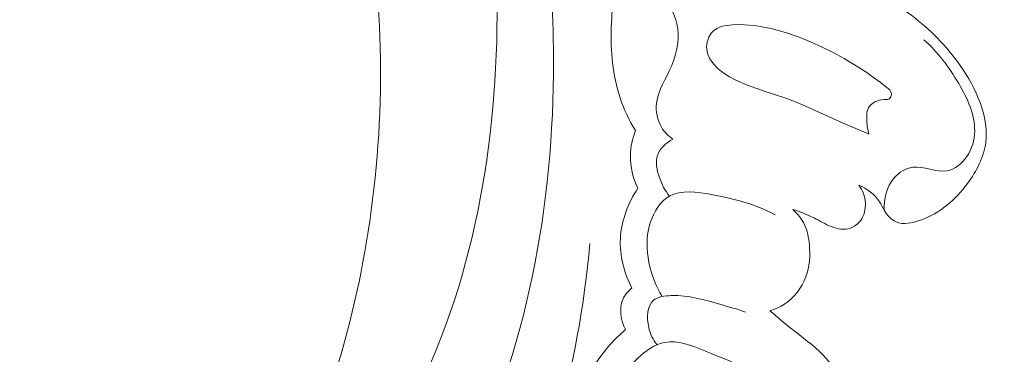
# Model space of a CAD drawing. Units: centimetres. Extents: x -451 to -284, y -383 to -147.
# Drawn here: x -356 to -350, y -276 to -274 of the extents above; entities that cross this region are included whole.
import ezdxf

# ---------------------------------------------------------------- set-up
doc = ezdxf.new("R2010")
doc.units = ezdxf.units.CM
doc.header["$MEASUREMENT"] = 0
doc.layers.add('layer 1', color=7, linetype='Continuous')

msp = doc.modelspace()

# ---------------------------------------------------------------- linework, layer by layer
at = {"layer": 'layer 1', "color": 250, "lineweight": 20}
for points, knots in [([(-451.08073, -383.03001), (-451.08073, -383.03001), (-451.08073, -146.8443), (-451.08073, -146.8443), (-451.08073, -146.8443), (-451.08073, -146.8443), (-284.08074, -146.8443), (-284.08074, -146.8443), (-284.08074, -146.8443), (-284.08074, -146.8443), (-284.08074, -383.03001), (-284.08074, -383.03001), (-284.08074, -383.03001), (-284.08074, -383.03001), (-451.08073, -383.03001), (-451.08073, -383.03001)], [0, 0, 0, 0, 0.2, 0.2, 0.2, 0.2, 0.4, 0.4, 0.4, 0.4, 0.6, 0.6, 0.6, 0.6, 1, 1, 1, 1]), ([(-355.62479, -278.38987), (-355.56073, -278.3401), (-355.49525, -278.2929), (-355.44257, -278.22886), (-355.44257, -278.22886), (-355.4008, -278.1782), (-355.36704, -278.11698), (-355.31406, -278.08591), (-355.31406, -278.08591), (-355.27488, -278.06288), (-355.22519, -278.05641), (-355.17683, -278.04685), (-355.17683, -278.04685), (-354.88065, -277.98889), (-354.63371, -277.8211), (-354.4108, -277.6287), (-354.4108, -277.6287), (-353.98217, -277.25903), (-353.64242, -276.79868), (-353.40476, -276.29378), (-353.40476, -276.29378), (-353.04277, -275.52526), (-352.91718, -274.65364), (-352.94432, -273.80244), (-352.94432, -273.80244), (-352.97117, -272.95841), (-353.14807, -272.13448), (-353.42354, -271.33993), (-353.42354, -271.33993), (-353.60889, -270.80523), (-353.8388, -270.28383), (-354.15617, -269.81764), (-354.15617, -269.81764), (-354.36996, -269.50355), (-354.62335, -269.21452), (-354.89948, -268.95271)], [0, 0, 0, 0, 0.1, 0.1, 0.1, 0.1, 0.2, 0.2, 0.2, 0.2, 0.3, 0.3, 0.3, 0.3, 0.4, 0.4, 0.4, 0.4, 0.5, 0.5, 0.5, 0.5, 0.6, 0.6, 0.6, 0.6, 0.7, 0.7, 0.7, 0.7, 0.8, 0.8, 0.8, 0.8, 1, 1, 1, 1]), ([(-354.85618, -277.93635), (-354.66163, -277.70104), (-354.48593, -277.44927), (-354.33664, -277.18305), (-354.33664, -277.18305), (-354.01145, -276.60325), (-353.81155, -275.95527), (-353.71536, -275.29527), (-353.71536, -275.29527), (-353.61308, -274.59391), (-353.62799, -273.87882), (-353.77003, -273.18887), (-353.77003, -273.18887), (-353.91879, -272.46599), (-354.20717, -271.77063), (-354.58301, -271.1366), (-354.58301, -271.1366), (-354.63352, -271.05128), (-354.68564, -270.96709), (-354.73967, -270.88409)], [0, 0, 0, 0, 0.1666667, 0.1666667, 0.1666667, 0.1666667, 0.3333333, 0.3333333, 0.3333333, 0.3333333, 0.5, 0.5, 0.5, 0.5, 0.6666667, 0.6666667, 0.6666667, 0.6666667, 1, 1, 1, 1]), ([(-355.24164, -278.49901), (-354.96946, -278.47434), (-354.69365, -278.41287), (-354.44676, -278.2984), (-354.44676, -278.2984), (-353.89265, -278.04163), (-353.4837, -277.51835), (-353.19408, -276.96017), (-353.19408, -276.96017), (-352.77624, -276.15501), (-352.6065, -275.27721), (-352.5977, -274.39801), (-352.5977, -274.39801), (-352.59204, -273.83277), (-352.65285, -273.26702), (-352.78632, -272.72043)], [0, 0, 0, 0, 0.2, 0.2, 0.2, 0.2, 0.4, 0.4, 0.4, 0.4, 0.6, 0.6, 0.6, 0.6, 1, 1, 1, 1]), ([(-352.18195, -273.69979), (-352.22113, -273.83363), (-352.2415, -273.97242), (-352.24604, -274.11287), (-352.24604, -274.11287), (-352.25094, -274.25869), (-352.23879, -274.40623), (-352.1926, -274.54338), (-352.1926, -274.54338), (-352.16914, -274.61305), (-352.13683, -274.68006), (-352.09906, -274.74323)], [0, 0, 0, 0, 0.25, 0.25, 0.25, 0.25, 0.5, 0.5, 0.5, 0.5, 1, 1, 1, 1]), ([(-351.87244, -274.79536), (-351.89929, -274.7761), (-351.92314, -274.75187), (-351.9402, -274.72333), (-351.9402, -274.72333), (-351.96629, -274.67956), (-351.97631, -274.62528), (-351.97085, -274.57557), (-351.97085, -274.57557), (-351.96204, -274.49585), (-351.91324, -274.42769), (-351.88028, -274.35053), (-351.88028, -274.35053), (-351.84498, -274.26771), (-351.82787, -274.17431), (-351.84672, -274.09292), (-351.84672, -274.09292), (-351.86164, -274.02829), (-351.89915, -273.97108), (-351.93781, -273.90808), (-351.93781, -273.90808), (-351.96007, -273.87181), (-351.98269, -273.83368), (-351.97689, -273.79604), (-351.97689, -273.79604), (-351.97253, -273.76857), (-351.95294, -273.74135), (-351.9317, -273.72145)], [0, 0, 0, 0, 0.125, 0.125, 0.125, 0.125, 0.25, 0.25, 0.25, 0.25, 0.375, 0.375, 0.375, 0.375, 0.5, 0.5, 0.5, 0.5, 0.625, 0.625, 0.625, 0.625, 0.75, 0.75, 0.75, 0.75, 1, 1, 1, 1]), ([(-350.73363, -273.85864), (-350.63045, -273.90307), (-350.53214, -273.95896), (-350.44123, -274.02538), (-350.44123, -274.02538), (-350.32733, -274.10857), (-350.22511, -274.20843), (-350.14173, -274.32079), (-350.14173, -274.32079), (-350.09044, -274.38996), (-350.04626, -274.46389), (-350.01343, -274.54486), (-350.01343, -274.54486), (-349.97857, -274.63093), (-349.95649, -274.72504), (-349.96798, -274.81487), (-349.96798, -274.81487), (-349.97939, -274.90459), (-350.02437, -274.99004), (-350.07964, -275.06519), (-350.07964, -275.06519), (-350.1526, -275.16432), (-350.24371, -275.24534), (-350.36565, -275.28902), (-350.36565, -275.28902), (-350.41554, -275.30684), (-350.47042, -275.31851), (-350.51405, -275.2989), (-350.51405, -275.2989), (-350.5437, -275.2856), (-350.56807, -275.2577), (-350.5856, -275.22834), (-350.5856, -275.22834), (-350.596, -275.21082), (-350.60396, -275.19272), (-350.61469, -275.17609), (-350.61469, -275.17609), (-350.64303, -275.13175), (-350.69052, -275.09781), (-350.73924, -275.07564)], [0, 0, 0, 0, 0.0909091, 0.0909091, 0.0909091, 0.0909091, 0.1818182, 0.1818182, 0.1818182, 0.1818182, 0.2727273, 0.2727273, 0.2727273, 0.2727273, 0.3636364, 0.3636364, 0.3636364, 0.3636364, 0.4545455, 0.4545455, 0.4545455, 0.4545455, 0.5454545, 0.5454545, 0.5454545, 0.5454545, 0.6363636, 0.6363636, 0.6363636, 0.6363636, 0.7272727, 0.7272727, 0.7272727, 0.7272727, 0.8181818, 0.8181818, 0.8181818, 0.8181818, 1, 1, 1, 1]), ([(-351.55863, -274.10486), (-351.55863, -274.10486), (-351.58171, -274.11136), (-351.58171, -274.11136), (-351.58171, -274.11136), (-351.58171, -274.11136), (-351.58772, -274.11398), (-351.58772, -274.11398), (-351.58772, -274.11398), (-351.58772, -274.11398), (-351.60295, -274.12046), (-351.60295, -274.12046), (-351.60295, -274.12046), (-351.60295, -274.12046), (-351.622, -274.13289), (-351.622, -274.13289), (-351.622, -274.13289), (-351.622, -274.13289), (-351.63707, -274.1479), (-351.63707, -274.1479), (-351.63707, -274.1479), (-351.63707, -274.1479), (-351.63817, -274.14903), (-351.63817, -274.14903), (-351.63817, -274.14903), (-351.63817, -274.14903), (-351.65327, -274.17373), (-351.65327, -274.17373), (-351.65327, -274.17373), (-351.65327, -274.17373), (-351.6574, -274.18637), (-351.6574, -274.18637), (-351.6574, -274.18637), (-351.6574, -274.18637), (-351.65949, -274.1928), (-351.65949, -274.1928), (-351.65949, -274.1928), (-351.65949, -274.1928), (-351.66255, -274.20207), (-351.66255, -274.20207), (-351.66255, -274.20207), (-351.66255, -274.20207), (-351.66263, -274.2027), (-351.66263, -274.2027), (-351.66263, -274.2027), (-351.66263, -274.2027), (-351.66608, -274.23213), (-351.66608, -274.23213), (-351.66608, -274.23213), (-351.66608, -274.23213), (-351.66344, -274.26198), (-351.66344, -274.26198), (-351.66344, -274.26198), (-351.66344, -274.26198), (-351.65747, -274.28292), (-351.65747, -274.28292), (-351.65747, -274.28292), (-351.65747, -274.28292), (-351.64847, -274.30265), (-351.64847, -274.30265), (-351.64847, -274.30265), (-351.64847, -274.30265), (-351.64818, -274.3031), (-351.64818, -274.3031), (-351.64818, -274.3031), (-351.64818, -274.3031), (-351.64571, -274.30679), (-351.64571, -274.30679), (-351.64571, -274.30679), (-351.64571, -274.30679), (-351.64016, -274.31477), (-351.64016, -274.31477), (-351.64016, -274.31477), (-351.64016, -274.31477), (-351.62454, -274.33757), (-351.62454, -274.33757), (-351.62454, -274.33757), (-351.62454, -274.33757), (-351.59509, -274.36793), (-351.59509, -274.36793), (-351.59509, -274.36793), (-351.59509, -274.36793), (-351.57577, -274.38317), (-351.57577, -274.38317), (-351.57577, -274.38317), (-351.57577, -274.38317), (-351.56189, -274.39409), (-351.56189, -274.39409), (-351.56189, -274.39409), (-351.56189, -274.39409), (-351.5261, -274.41678), (-351.5261, -274.41678), (-351.5261, -274.41678), (-351.5261, -274.41678), (-351.48857, -274.43647), (-351.48857, -274.43647), (-351.48857, -274.43647), (-351.48857, -274.43647), (-351.41245, -274.46933), (-351.41245, -274.46933), (-351.41245, -274.46933), (-351.41245, -274.46933), (-351.3431, -274.49374), (-351.3431, -274.49374), (-351.3431, -274.49374), (-351.3431, -274.49374), (-351.33477, -274.49668), (-351.33477, -274.49668), (-351.33477, -274.49668), (-351.33477, -274.49668), (-351.17913, -274.54816), (-351.17913, -274.54816), (-351.17913, -274.54816), (-351.17913, -274.54816), (-351.10114, -274.57861), (-351.10114, -274.57861), (-351.10114, -274.57861), (-351.10114, -274.57861), (-351.02419, -274.61202), (-351.02419, -274.61202), (-351.02419, -274.61202), (-351.02419, -274.61202), (-350.87992, -274.67768), (-350.87992, -274.67768), (-350.87992, -274.67768), (-350.87992, -274.67768), (-350.87085, -274.68179), (-350.87085, -274.68179), (-350.87085, -274.68179), (-350.87085, -274.68179), (-350.84978, -274.69088), (-350.84978, -274.69088), (-350.84978, -274.69088), (-350.84978, -274.69088), (-350.69255, -274.75867), (-350.69255, -274.75867), (-350.69255, -274.75867), (-350.69255, -274.75867), (-350.6794, -274.76432), (-350.6794, -274.76432), (-350.6794, -274.76432), (-350.6794, -274.76432), (-350.68196, -274.75188), (-350.68196, -274.75188), (-350.68196, -274.75188), (-350.68196, -274.75188), (-350.68229, -274.75073), (-350.68229, -274.75073), (-350.68229, -274.75073), (-350.68229, -274.75073), (-350.68878, -274.71949), (-350.68878, -274.71949), (-350.68878, -274.71949), (-350.68878, -274.71949), (-350.69225, -274.68644), (-350.69225, -274.68644), (-350.69225, -274.68644), (-350.69225, -274.68644), (-350.69249, -274.64347), (-350.69249, -274.64347), (-350.69249, -274.64347), (-350.69249, -274.64347), (-350.68908, -274.62363), (-350.68908, -274.62363), (-350.68908, -274.62363), (-350.68908, -274.62363), (-350.68198, -274.6054), (-350.68198, -274.6054), (-350.68198, -274.6054), (-350.68198, -274.6054), (-350.67495, -274.59454), (-350.67495, -274.59454), (-350.67495, -274.59454), (-350.67495, -274.59454), (-350.66599, -274.58471), (-350.66599, -274.58471), (-350.66599, -274.58471), (-350.66599, -274.58471), (-350.64285, -274.56821), (-350.64285, -274.56821), (-350.64285, -274.56821), (-350.64285, -274.56821), (-350.61545, -274.55779), (-350.61545, -274.55779), (-350.61545, -274.55779), (-350.61545, -274.55779), (-350.5853, -274.55407), (-350.5853, -274.55407), (-350.5853, -274.55407), (-350.5853, -274.55407), (-350.56345, -274.55322), (-350.56345, -274.55322), (-350.56345, -274.55322), (-350.56345, -274.55322), (-350.55554, -274.54992), (-350.55554, -274.54992), (-350.55554, -274.54992), (-350.55554, -274.54992), (-350.54933, -274.54421), (-350.54933, -274.54421), (-350.54933, -274.54421), (-350.54933, -274.54421), (-350.54472, -274.53657), (-350.54472, -274.53657), (-350.54472, -274.53657), (-350.54472, -274.53657), (-350.54138, -274.52052), (-350.54138, -274.52052), (-350.54138, -274.52052), (-350.54138, -274.52052), (-350.54466, -274.507), (-350.54466, -274.507), (-350.54466, -274.507), (-350.54466, -274.507), (-350.55201, -274.49561), (-350.55201, -274.49561), (-350.55201, -274.49561), (-350.55201, -274.49561), (-350.61846, -274.4431), (-350.61846, -274.4431), (-350.61846, -274.4431), (-350.61846, -274.4431), (-350.62024, -274.44182), (-350.62024, -274.44182), (-350.62024, -274.44182), (-350.62024, -274.44182), (-350.67328, -274.40348), (-350.67328, -274.40348), (-350.67328, -274.40348), (-350.67328, -274.40348), (-350.68636, -274.39404), (-350.68636, -274.39404), (-350.68636, -274.39404), (-350.68636, -274.39404), (-350.75636, -274.34784), (-350.75636, -274.34784), (-350.75636, -274.34784), (-350.75636, -274.34784), (-350.82861, -274.30464), (-350.82861, -274.30464), (-350.82861, -274.30464), (-350.82861, -274.30464), (-350.89566, -274.26815), (-350.89566, -274.26815), (-350.89566, -274.26815), (-350.89566, -274.26815), (-350.96413, -274.23429), (-350.96413, -274.23429), (-350.96413, -274.23429), (-350.96413, -274.23429), (-351.03339, -274.20314), (-351.03339, -274.20314), (-351.03339, -274.20314), (-351.03339, -274.20314), (-351.10319, -274.17494), (-351.10319, -274.17494), (-351.10319, -274.17494), (-351.10319, -274.17494), (-351.18679, -274.1455), (-351.18679, -274.1455), (-351.18679, -274.1455), (-351.18679, -274.1455), (-351.27271, -274.12182), (-351.27271, -274.12182), (-351.27271, -274.12182), (-351.27271, -274.12182), (-351.36269, -274.10546), (-351.36269, -274.10546), (-351.36269, -274.10546), (-351.36269, -274.10546), (-351.41004, -274.10056), (-351.41004, -274.10056), (-351.41004, -274.10056), (-351.41004, -274.10056), (-351.45917, -274.09804), (-351.45917, -274.09804), (-351.45917, -274.09804), (-351.45917, -274.09804), (-351.50963, -274.09854), (-351.50963, -274.09854), (-351.50963, -274.09854), (-351.50963, -274.09854), (-351.55863, -274.10486), (-351.55863, -274.10486)], [0, 0, 0, 0, 0.0138889, 0.0138889, 0.0138889, 0.0138889, 0.0277778, 0.0277778, 0.0277778, 0.0277778, 0.0416667, 0.0416667, 0.0416667, 0.0416667, 0.0555556, 0.0555556, 0.0555556, 0.0555556, 0.0694444, 0.0694444, 0.0694444, 0.0694444, 0.0833333, 0.0833333, 0.0833333, 0.0833333, 0.0972222, 0.0972222, 0.0972222, 0.0972222, 0.1111111, 0.1111111, 0.1111111, 0.1111111, 0.125, 0.125, 0.125, 0.125, 0.1388889, 0.1388889, 0.1388889, 0.1388889, 0.1527778, 0.1527778, 0.1527778, 0.1527778, 0.1666667, 0.1666667, 0.1666667, 0.1666667, 0.1805556, 0.1805556, 0.1805556, 0.1805556, 0.1944444, 0.1944444, 0.1944444, 0.1944444, 0.2083333, 0.2083333, 0.2083333, 0.2083333, 0.2222222, 0.2222222, 0.2222222, 0.2222222, 0.2361111, 0.2361111, 0.2361111, 0.2361111, 0.25, 0.25, 0.25, 0.25, 0.2638889, 0.2638889, 0.2638889, 0.2638889, 0.2777778, 0.2777778, 0.2777778, 0.2777778, 0.2916667, 0.2916667, 0.2916667, 0.2916667, 0.3055556, 0.3055556, 0.3055556, 0.3055556, 0.3194444, 0.3194444, 0.3194444, 0.3194444, 0.3333333, 0.3333333, 0.3333333, 0.3333333, 0.3472222, 0.3472222, 0.3472222, 0.3472222, 0.3611111, 0.3611111, 0.3611111, 0.3611111, 0.375, 0.375, 0.375, 0.375, 0.3888889, 0.3888889, 0.3888889, 0.3888889, 0.4027778, 0.4027778, 0.4027778, 0.4027778, 0.4166667, 0.4166667, 0.4166667, 0.4166667, 0.4305556, 0.4305556, 0.4305556, 0.4305556, 0.4444444, 0.4444444, 0.4444444, 0.4444444, 0.4583333, 0.4583333, 0.4583333, 0.4583333, 0.4722222, 0.4722222, 0.4722222, 0.4722222, 0.4861111, 0.4861111, 0.4861111, 0.4861111, 0.5, 0.5, 0.5, 0.5, 0.5138889, 0.5138889, 0.5138889, 0.5138889, 0.5277778, 0.5277778, 0.5277778, 0.5277778, 0.5416667, 0.5416667, 0.5416667, 0.5416667, 0.5555556, 0.5555556, 0.5555556, 0.5555556, 0.5694444, 0.5694444, 0.5694444, 0.5694444, 0.5833333, 0.5833333, 0.5833333, 0.5833333, 0.5972222, 0.5972222, 0.5972222, 0.5972222, 0.6111111, 0.6111111, 0.6111111, 0.6111111, 0.625, 0.625, 0.625, 0.625, 0.6388889, 0.6388889, 0.6388889, 0.6388889, 0.6527778, 0.6527778, 0.6527778, 0.6527778, 0.6666667, 0.6666667, 0.6666667, 0.6666667, 0.6805556, 0.6805556, 0.6805556, 0.6805556, 0.6944444, 0.6944444, 0.6944444, 0.6944444, 0.7083333, 0.7083333, 0.7083333, 0.7083333, 0.7222222, 0.7222222, 0.7222222, 0.7222222, 0.7361111, 0.7361111, 0.7361111, 0.7361111, 0.75, 0.75, 0.75, 0.75, 0.7638889, 0.7638889, 0.7638889, 0.7638889, 0.7777778, 0.7777778, 0.7777778, 0.7777778, 0.7916667, 0.7916667, 0.7916667, 0.7916667, 0.8055556, 0.8055556, 0.8055556, 0.8055556, 0.8194444, 0.8194444, 0.8194444, 0.8194444, 0.8333333, 0.8333333, 0.8333333, 0.8333333, 0.8472222, 0.8472222, 0.8472222, 0.8472222, 0.8611111, 0.8611111, 0.8611111, 0.8611111, 0.875, 0.875, 0.875, 0.875, 0.8888889, 0.8888889, 0.8888889, 0.8888889, 0.9027778, 0.9027778, 0.9027778, 0.9027778, 0.9166667, 0.9166667, 0.9166667, 0.9166667, 0.9305556, 0.9305556, 0.9305556, 0.9305556, 0.9444444, 0.9444444, 0.9444444, 0.9444444, 0.9583333, 0.9583333, 0.9583333, 0.9583333, 0.9722222, 0.9722222, 0.9722222, 0.9722222, 1, 1, 1, 1]), ([(-350.34384, -274.18951), (-350.2593, -274.26545), (-350.19172, -274.35616), (-350.13283, -274.45654), (-350.13283, -274.45654), (-350.07964, -274.54715), (-350.03337, -274.64554), (-350.03561, -274.7471), (-350.03561, -274.7471), (-350.03673, -274.80023), (-350.05114, -274.85415), (-350.08295, -274.9005), (-350.08295, -274.9005), (-350.11237, -274.94352), (-350.15683, -274.98004), (-350.2045, -274.98845), (-350.2045, -274.98845), (-350.27101, -275.00007), (-350.34389, -274.9573), (-350.41235, -274.96625), (-350.41235, -274.96625), (-350.4551, -274.97175), (-350.49608, -274.99749), (-350.52546, -275.03143), (-350.52546, -275.03143), (-350.57198, -275.08538), (-350.58912, -275.16002), (-350.5856, -275.22834)], [0, 0, 0, 0, 0.125, 0.125, 0.125, 0.125, 0.25, 0.25, 0.25, 0.25, 0.375, 0.375, 0.375, 0.375, 0.5, 0.5, 0.5, 0.5, 0.625, 0.625, 0.625, 0.625, 0.75, 0.75, 0.75, 0.75, 1, 1, 1, 1]), ([(-352.09906, -274.74323), (-352.11748, -274.79132), (-352.12859, -274.84285), (-352.12947, -274.8946), (-352.12947, -274.8946), (-352.13074, -274.96346), (-352.11374, -275.03288), (-352.08468, -275.09482)], [0, 0, 0, 0, 0.3333333, 0.3333333, 0.3333333, 0.3333333, 1, 1, 1, 1]), ([(-351.89221, -275.14228), (-351.91932, -275.1088), (-351.93862, -275.07103), (-351.95337, -275.02889), (-351.95337, -275.02889), (-351.9692, -274.9834), (-351.9795, -274.93284), (-351.9637, -274.89006), (-351.9637, -274.89006), (-351.94881, -274.84991), (-351.91094, -274.81663), (-351.87244, -274.79536)], [0, 0, 0, 0, 0.25, 0.25, 0.25, 0.25, 0.5, 0.5, 0.5, 0.5, 1, 1, 1, 1]), ([(-350.73924, -275.07564), (-350.71738, -275.1068), (-350.70256, -275.14413), (-350.70023, -275.18271), (-350.70023, -275.18271), (-350.69784, -275.22108), (-350.70773, -275.26075), (-350.73084, -275.29182), (-350.73084, -275.29182), (-350.74632, -275.31252), (-350.76764, -275.32948), (-350.7915, -275.33766), (-350.7915, -275.33766), (-350.82777, -275.35013), (-350.86996, -275.34247), (-350.90702, -275.32829), (-350.90702, -275.32829), (-350.94474, -275.31383), (-350.97725, -275.29274), (-351.01202, -275.27515), (-351.01202, -275.27515), (-351.05326, -275.25425), (-351.0979, -275.23831), (-351.14201, -275.22298)], [0, 0, 0, 0, 0.1428571, 0.1428571, 0.1428571, 0.1428571, 0.2857143, 0.2857143, 0.2857143, 0.2857143, 0.4285714, 0.4285714, 0.4285714, 0.4285714, 0.5714286, 0.5714286, 0.5714286, 0.5714286, 0.7142857, 0.7142857, 0.7142857, 0.7142857, 1, 1, 1, 1]), ([(-352.08468, -275.09482), (-352.14385, -275.18531), (-352.18542, -275.29211), (-352.19069, -275.40049), (-352.19069, -275.40049), (-352.19582, -275.50446), (-352.16775, -275.60981), (-352.12166, -275.70213)], [0, 0, 0, 0, 0.3333333, 0.3333333, 0.3333333, 0.3333333, 1, 1, 1, 1]), ([(-351.93635, -275.75366), (-351.97502, -275.69056), (-352.00199, -275.61965), (-352.01682, -275.54674), (-352.01682, -275.54674), (-352.03294, -275.46726), (-352.03479, -275.38526), (-352.0089, -275.30481), (-352.0089, -275.30481), (-351.98762, -275.23872), (-351.94766, -275.17374), (-351.89221, -275.14228), (-351.89221, -275.14228), (-351.82137, -275.10207), (-351.7253, -275.11672), (-351.63546, -275.1334), (-351.63546, -275.1334), (-351.49314, -275.1598), (-351.36661, -275.19135), (-351.24836, -275.25685)], [0, 0, 0, 0, 0.1666667, 0.1666667, 0.1666667, 0.1666667, 0.3333333, 0.3333333, 0.3333333, 0.3333333, 0.5, 0.5, 0.5, 0.5, 0.6666667, 0.6666667, 0.6666667, 0.6666667, 1, 1, 1, 1]), ([(-351.14201, -275.22298), (-351.11285, -275.24932), (-351.0874, -275.28109), (-351.07073, -275.31643), (-351.07073, -275.31643), (-351.05286, -275.35418), (-351.04513, -275.39587), (-351.04128, -275.43802), (-351.04128, -275.43802), (-351.0353, -275.50432), (-351.03933, -275.57158), (-351.06237, -275.63394), (-351.06237, -275.63394), (-351.0868, -275.70013), (-351.13282, -275.76071), (-351.19211, -275.79955), (-351.19211, -275.79955), (-351.21972, -275.81765), (-351.25019, -275.83112), (-351.28178, -275.84042)], [0, 0, 0, 0, 0.1666667, 0.1666667, 0.1666667, 0.1666667, 0.3333333, 0.3333333, 0.3333333, 0.3333333, 0.5, 0.5, 0.5, 0.5, 0.6666667, 0.6666667, 0.6666667, 0.6666667, 1, 1, 1, 1]), ([(-357.36395, -278.75214), (-357.42501, -278.79133), (-357.48311, -278.84084), (-357.52318, -278.90004), (-357.52318, -278.90004), (-357.63239, -279.06118), (-357.60772, -279.29371), (-357.52528, -279.48791), (-357.52528, -279.48791), (-357.40323, -279.77519), (-357.15478, -279.97845), (-356.87644, -280.07152), (-356.87644, -280.07152), (-356.7056, -280.12867), (-356.52353, -280.14424), (-356.34223, -280.14091), (-356.34223, -280.14091), (-355.78514, -280.13064), (-355.23649, -279.9411), (-354.75748, -279.65403), (-354.75748, -279.65403), (-354.35184, -279.41092), (-353.99609, -279.09796), (-353.69562, -278.74109), (-353.69562, -278.74109), (-353.40936, -278.401), (-353.17318, -278.02106), (-352.97996, -277.61976), (-352.97996, -277.61976), (-352.649, -276.93301), (-352.44373, -276.18386), (-352.3764, -275.431)], [0, 0, 0, 0, 0.1111111, 0.1111111, 0.1111111, 0.1111111, 0.2222222, 0.2222222, 0.2222222, 0.2222222, 0.3333333, 0.3333333, 0.3333333, 0.3333333, 0.4444444, 0.4444444, 0.4444444, 0.4444444, 0.5555556, 0.5555556, 0.5555556, 0.5555556, 0.6666667, 0.6666667, 0.6666667, 0.6666667, 0.7777778, 0.7777778, 0.7777778, 0.7777778, 1, 1, 1, 1]), ([(-352.12166, -275.70213), (-352.14387, -275.7213), (-352.16394, -275.74453), (-352.17567, -275.77132), (-352.17567, -275.77132), (-352.20036, -275.82788), (-352.18754, -275.89996), (-352.16032, -275.95513)], [0, 0, 0, 0, 0.3333333, 0.3333333, 0.3333333, 0.3333333, 1, 1, 1, 1]), ([(-351.96728, -276.04774), (-351.99183, -276.01692), (-352.00929, -275.98276), (-352.01846, -275.94155), (-352.01846, -275.94155), (-352.03167, -275.883), (-352.02817, -275.81045), (-351.98857, -275.77672), (-351.98857, -275.77672), (-351.96257, -275.75456), (-351.92092, -275.74918), (-351.88129, -275.74807), (-351.88129, -275.74807), (-351.774, -275.7452), (-351.68142, -275.77368), (-351.58599, -275.80109), (-351.58599, -275.80109), (-351.53358, -275.81611), (-351.48033, -275.83076), (-351.42863, -275.84887)], [0, 0, 0, 0, 0.1666667, 0.1666667, 0.1666667, 0.1666667, 0.3333333, 0.3333333, 0.3333333, 0.3333333, 0.5, 0.5, 0.5, 0.5, 0.6666667, 0.6666667, 0.6666667, 0.6666667, 1, 1, 1, 1]), ([(-351.28178, -275.84042), (-351.2383, -275.87678), (-351.19575, -275.91413), (-351.15125, -275.94947), (-351.15125, -275.94947), (-351.08545, -276.0018), (-351.01564, -276.04966), (-350.95758, -276.11025), (-350.95758, -276.11025), (-350.91158, -276.15834), (-350.87306, -276.21444), (-350.84462, -276.27425), (-350.84462, -276.27425), (-350.83326, -276.2982), (-350.8235, -276.32278), (-350.82276, -276.35077), (-350.82276, -276.35077), (-350.82235, -276.36832), (-350.82543, -276.38728), (-350.83512, -276.39908), (-350.83512, -276.39908), (-350.85162, -276.41927), (-350.88735, -276.41899), (-350.91832, -276.41859), (-350.91832, -276.41859), (-350.94848, -276.41814), (-350.97431, -276.41743), (-351.00112, -276.41071)], [0, 0, 0, 0, 0.125, 0.125, 0.125, 0.125, 0.25, 0.25, 0.25, 0.25, 0.375, 0.375, 0.375, 0.375, 0.5, 0.5, 0.5, 0.5, 0.625, 0.625, 0.625, 0.625, 0.75, 0.75, 0.75, 0.75, 1, 1, 1, 1]), ([(-352.16032, -275.95513), (-352.22645, -276.01296), (-352.2863, -276.07892), (-352.33444, -276.15246), (-352.33444, -276.15246), (-352.4347, -276.30582), (-352.48358, -276.49214), (-352.49311, -276.67537), (-352.49311, -276.67537), (-352.49727, -276.75693), (-352.4937, -276.83787), (-352.48183, -276.91799)], [0, 0, 0, 0, 0.25, 0.25, 0.25, 0.25, 0.5, 0.5, 0.5, 0.5, 1, 1, 1, 1]), ([(-352.31098, -277.05311), (-352.3322, -277.00145), (-352.34887, -276.94654), (-352.35538, -276.89146), (-352.35538, -276.89146), (-352.37171, -276.75473), (-352.32603, -276.61664), (-352.27795, -276.48196), (-352.27795, -276.48196), (-352.23156, -276.35209), (-352.18308, -276.22559), (-352.08409, -276.12874), (-352.08409, -276.12874), (-352.03771, -276.08338), (-351.98024, -276.0446), (-351.92007, -276.03341), (-351.92007, -276.03341), (-351.84102, -276.0187), (-351.75745, -276.05161), (-351.67645, -276.08442), (-351.67645, -276.08442), (-351.46778, -276.16894), (-351.27714, -276.25255), (-351.11325, -276.38854)], [0, 0, 0, 0, 0.1428571, 0.1428571, 0.1428571, 0.1428571, 0.2857143, 0.2857143, 0.2857143, 0.2857143, 0.4285714, 0.4285714, 0.4285714, 0.4285714, 0.5714286, 0.5714286, 0.5714286, 0.5714286, 0.7142857, 0.7142857, 0.7142857, 0.7142857, 1, 1, 1, 1])]:
    msp.add_open_spline(points, degree=3, knots=knots, dxfattribs=at)

doc.saveas('drawing.dxf')
